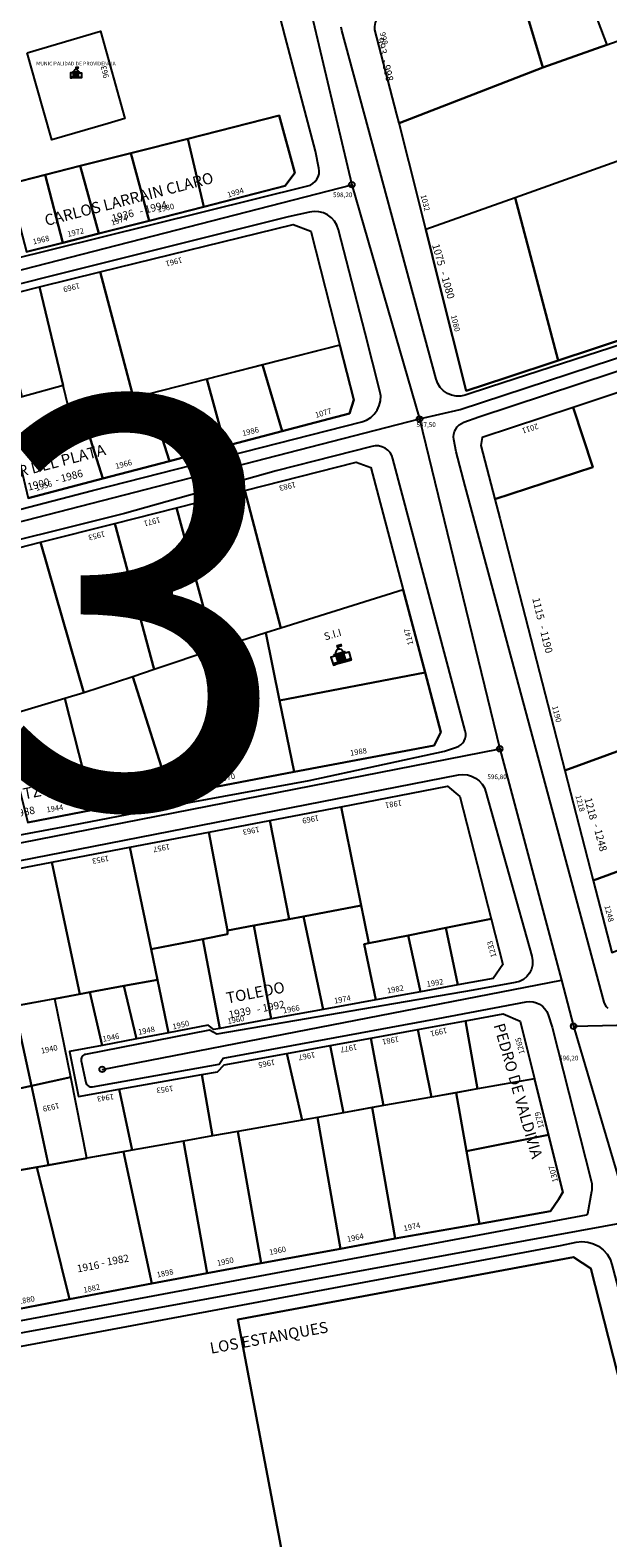
# Model space of a CAD drawing. Extents: x 346587 to 353930, y 6297400 to 6304834.
# Drawn here: x 350384 to 350539, y 6299263 to 6299669 of the extents above; entities that cross this region are included whole.
import ezdxf

# ---------------------------------------------------------------- set-up
doc = ezdxf.new("R2010")
doc.units = 0
doc.header["$MEASUREMENT"] = 0
doc.layers.get('0').update_dxf_attribs({"linetype": 'CONTINUOUS'})
for name, color, linetype in [('1010', 7, 'CONTINUOUS'), ('1400', 7, 'CONTINUOUS'), ('1500', 7, 'CONTINUOUS'), ('2000', 7, 'CONTINUOUS'), ('2510', 7, 'CONTINUOUS'), ('LIMITE_PREDIAL', 7, 'CONTINUOUS')]:
    doc.layers.add(name, color=color, linetype=linetype)

msp = doc.modelspace()

# ---------------------------------------------------------------- linework, layer by layer
at = {"color": 10}
for points in [[(350458.74, 6299676.48), (350470.35, 6299627.55)], [(350488.59, 6299564.52), (350499.54, 6299567.08), (350687.81, 6299628.85), (350775.21, 6299654.66)], [(350350.52, 6299596.72), (350470.35, 6299627.55)], [(350470.35, 6299627.55), (350488.59, 6299564.52)], [(350288.3, 6299500.35), (350285.44, 6299512.27), (350488.59, 6299564.52)], [(350488.59, 6299564.52), (350510.16, 6299475.77)], [(350530.06, 6299401.13), (350541.65, 6299401.4), (350664.52, 6299446.01), (350825.49, 6299497.76), (350824.8, 6299500.03)], [(350307.37, 6299436.05), (350510.16, 6299475.77)], [(350510.16, 6299475.77), (350526.75, 6299413.54), (350530.06, 6299401.13)], [(350403.17, 6299389.52), (350526.75, 6299413.54), (350530.06, 6299401.13)], [(350530.06, 6299401.13), (350545.57, 6299348.66)], [(350374.82, 6299317.42), (350545.57, 6299348.66)]]:
    msp.add_lwpolyline(points, dxfattribs=at)
at = {"color": 1}
for points in [[(350396.1, 6299658.54), (350396.1, 6299659.16), (350396.72, 6299659.16), (350396.6, 6299659.04), (350396.72, 6299658.91), (350396.1, 6299658.91)], [(350395.22, 6299657.66), (350394.59, 6299657.66), (350394.59, 6299656.28), (350394.97, 6299656.28)], [(350395.22, 6299656.53), (350394.59, 6299656.53)], [(350396.72, 6299656.53), (350396.98, 6299656.53), (350397.23, 6299656.28), (350394.97, 6299656.28), (350395.22, 6299656.53), (350396.72, 6299656.53)], [(350395.47, 6299657.66), (350395.22, 6299657.66), (350395.22, 6299657.91), (350396.98, 6299657.91), (350396.98, 6299657.66), (350395.47, 6299657.66)], [(350395.47, 6299656.53), (350395.47, 6299657.66), (350395.59, 6299657.66), (350395.59, 6299656.53), (350395.47, 6299656.53)], [(350395.85, 6299656.53), (350395.85, 6299657.66), (350395.97, 6299657.66), (350395.97, 6299656.53), (350395.85, 6299656.53)], [(350396.22, 6299656.53), (350396.22, 6299657.66), (350396.35, 6299657.66), (350396.35, 6299656.53), (350396.34, 6299656.53)], [(350396.6, 6299656.53), (350396.6, 6299657.66), (350396.72, 6299657.66), (350396.72, 6299656.53), (350396.72, 6299656.53)], [(350396.98, 6299657.66), (350397.6, 6299657.66), (350397.6, 6299656.28), (350397.23, 6299656.28)], [(350396.98, 6299656.53), (350397.6, 6299656.53)], [(350465.73, 6299500.74), (350464.73, 6299500.45), (350465.37, 6299498.24), (350465.97, 6299498.42)], [(350466.13, 6299500.86), (350465.73, 6299500.74), (350465.61, 6299501.15), (350468.43, 6299501.97), (350468.54, 6299501.56), (350466.13, 6299500.86)], [(350466.66, 6299499.05), (350466.13, 6299500.86), (350466.33, 6299500.92), (350466.86, 6299499.11), (350466.66, 6299499.05)], [(350466.73, 6299502.56), (350466.43, 6299503.56), (350467.44, 6299503.86), (350467.3, 6299503.6), (350467.55, 6299503.46), (350466.55, 6299503.16)], [(350467.26, 6299499.23), (350466.74, 6299501.04), (350466.94, 6299501.1), (350467.46, 6299499.29), (350467.26, 6299499.23)], [(350467.87, 6299499.41), (350467.34, 6299501.21), (350467.54, 6299501.27), (350468.07, 6299499.46), (350468.05, 6299499.46)], [(350468.47, 6299499.58), (350467.94, 6299501.39), (350468.14, 6299501.45), (350468.67, 6299499.64), (350468.66, 6299499.64)], [(350468.54, 6299501.56), (350469.55, 6299501.86), (350470.19, 6299499.65), (350469.59, 6299499.47)], [(350466.26, 6299498.94), (350465.25, 6299498.64)], [(350468.67, 6299499.64), (350469.07, 6299499.76), (350469.59, 6299499.47), (350465.97, 6299498.42), (350466.26, 6299498.94), (350468.67, 6299499.64)], [(350469.07, 6299499.76), (350470.07, 6299500.05)]]:
    msp.add_lwpolyline(points, dxfattribs=at)
for centre, radius, start, end in [((350396.1, 6299657.91), 0.628, 0.0002, 180), ((350467.02, 6299501.56), 1.05, 16.2722, 196.272)]:
    msp.add_arc(centre, radius, start, end, dxfattribs=at)
at = {"layer": '1400', "color": 2}
for points in [[(350382.99, 6299663.04), (350402.68, 6299668.91), (350409.21, 6299645.38), (350404.77, 6299643.99), (350389.6, 6299639.6), (350385.46, 6299654.14), (350382.99, 6299663.04)], [(350563.95, 6299592.94), (350535.43, 6299583.41), (350525.9, 6299580.24), (350511.82, 6299575.57), (350501.17, 6299572.11), (350493.86, 6299600.95), (350490.25, 6299615.48), (350488.25, 6299623.52), (350483.05, 6299644.11), (350482.46, 6299646.45), (350477.1, 6299667.14), (350476.57, 6299669.21)], [(350377.98, 6299627.74), (350387.82, 6299630.23), (350397.23, 6299632.61), (350410.9, 6299636.08), (350426.17, 6299639.94), (350450.8, 6299646.19)], [(350450.8, 6299646.19), (350455.02, 6299630.79), (350452.42, 6299627.23), (350430.51, 6299621.61), (350415.77, 6299617.83), (350402.26, 6299614.4), (350392.52, 6299611.93), (350382.74, 6299609.45)], [(350375.22, 6299597.31), (350386.25, 6299600.04), (350402.6, 6299604.07), (350454.54, 6299616.87), (350459.32, 6299615.03), (350467.11, 6299584.4), (350470.87, 6299569.63), (350469.69, 6299566.02), (350451.56, 6299561.24), (350436.21, 6299557.19), (350421.26, 6299553.21), (350403.33, 6299548.53), (350383.18, 6299543.22)], [(350560.67, 6299577.83), (350529.93, 6299567.62), (350505.42, 6299559.49), (350505.07, 6299557.39), (350508.84, 6299542.98), (350510.2, 6299537.79), (350527.67, 6299469.95), (350535.3, 6299440.36), (350540.37, 6299420.99)], [(350356.44, 6299523.68), (350386.56, 6299531.34), (350406.53, 6299536.42), (350423.18, 6299540.65), (350441.51, 6299545.31), (350471.51, 6299552.93), (350475.5, 6299551.42), (350484.19, 6299518.53), (350490.07, 6299496.32), (350494.31, 6299480.28), (350492.52, 6299476.62)], [(350492.52, 6299476.62), (350454.87, 6299469.54), (350421.52, 6299463.25), (350400.76, 6299459.31), (350383.09, 6299455.96)], [(350372.72, 6299442.03), (350389.6, 6299445.26), (350410.62, 6299449.28), (350431.89, 6299453.36), (350448.25, 6299456.5), (350467.52, 6299460.2), (350496.13, 6299465.69), (350499.44, 6299462.96), (350507.83, 6299430.05), (350510.97, 6299417.73), (350508.35, 6299413.97), (350498.85, 6299412.23), (350488.81, 6299410.4), (350476.85, 6299408.22), (350462.62, 6299405.63), (350448.62, 6299403.07), (350434.8, 6299400.55), (350433.19, 6299400.26), (350431.65, 6299401.39), (350421.01, 6299399.37), (350412.39, 6299397.73), (350403.17, 6299395.97), (350394.33, 6299394.29), (350396.81, 6299382.22), (350407.75, 6299384.17), (350429.95, 6299388.13), (350434.21, 6299388.89), (350436.02, 6299390.71), (350452.87, 6299393.79), (350464.5, 6299395.92), (350475.47, 6299397.93), (350488.14, 6299400.24), (350500.96, 6299402.59), (350511.13, 6299404.45), (350515.62, 6299402.48), (350519.51, 6299386.95), (350523.28, 6299371.89), (350527.13, 6299356.49), (350526.02, 6299354.47), (350523.8, 6299351.35), (350504.68, 6299347.99), (350482.04, 6299343.99), (350467.34, 6299341.26), (350445.98, 6299337.37), (350431.38, 6299334.71), (350416.5, 6299331.88), (350394.35, 6299327.65), (350377.7, 6299324.45)], [(350451.63, 6299259.34), (350439.63, 6299322.23), (350530.05, 6299338.95), (350534.65, 6299335.95), (350562.14, 6299228.22)]]:
    msp.add_lwpolyline(points, dxfattribs=at)
at = {"layer": '1500'}
for centre in [(350470.34, 6299627.55), (350488.58, 6299564.52), (350510.15, 6299475.77), (350530.05, 6299401.13), (350403.16, 6299389.52)]:
    msp.add_circle(centre, 0.759, dxfattribs=at)
at = {"layer": '2000', "color": 1}
for points in [[(350744.64, 6299734.77), (350767.24, 6299660.4), (350767.47, 6299659.46), (350767.5, 6299658.49), (350767.34, 6299657.53), (350767, 6299656.63), (350766.49, 6299655.81), (350765.82, 6299655.11), (350765.03, 6299654.55), (350764.14, 6299654.16), (350669.41, 6299625.53), (350507.67, 6299573.15), (350500.87, 6299570.95), (350499.66, 6299570.69), (350498.41, 6299570.68), (350497.2, 6299570.92), (350496.06, 6299571.41), (350495.03, 6299572.11), (350494.17, 6299573), (350493.51, 6299574.05), (350493.08, 6299575.22), (350467.66, 6299669.07), (350467.52, 6299669.92)], [(350365.59, 6299604.18), (350402.85, 6299613.45), (350458.47, 6299627.21), (350459.22, 6299627.47), (350459.89, 6299627.86), (350460.48, 6299628.38), (350460.96, 6299629.01), (350461.32, 6299629.71), (350461.53, 6299630.47), (350461.59, 6299631.25), (350461.51, 6299632.03), (350460.55, 6299636.6), (350452.41, 6299667.41), (350445.64, 6299693.55)], [(350323.68, 6299525.24), (350400.5, 6299545.31), (350473.03, 6299563.78), (350474.28, 6299564.24), (350475.42, 6299564.92), (350476.4, 6299565.82), (350477.19, 6299566.89), (350477.75, 6299568.1), (350478.06, 6299569.39), (350478.12, 6299570.72), (350477.92, 6299572.03), (350473.9, 6299587.63), (350466.77, 6299615.44), (350466.34, 6299616.63), (350465.68, 6299617.71), (350464.84, 6299618.65), (350463.83, 6299619.41), (350462.69, 6299619.96), (350461.47, 6299620.28), (350460.21, 6299620.36), (350458.95, 6299620.2), (350453.21, 6299618.87), (350405.1, 6299606.86), (350365.63, 6299597.07)], [(350539.36, 6299405.87), (350538.88, 6299406.37), (350538.51, 6299406.95), (350538.27, 6299407.59), (350500.86, 6299546.45), (350498.4, 6299555.67), (350497.82, 6299558.97), (350497.75, 6299559.7), (350497.82, 6299560.43), (350498.01, 6299561.14), (350498.32, 6299561.8), (350498.74, 6299562.4), (350499.26, 6299562.91), (350499.86, 6299563.33), (350500.53, 6299563.64), (350504.51, 6299565.06), (350648.67, 6299612.67)], [(350359.78, 6299448.64), (350392.68, 6299454.75), (350427.11, 6299461.39), (350458.83, 6299467.28), (350495.27, 6299475.14), (350498.48, 6299476.18), (350499.12, 6299476.45), (350499.7, 6299476.85), (350500.19, 6299477.34), (350500.58, 6299477.92), (350500.85, 6299478.56), (350501, 6299479.24), (350501.01, 6299479.93), (350500.9, 6299480.62), (350493.64, 6299507.62), (350481.43, 6299553.83), (350481.12, 6299554.68), (350480.64, 6299555.46), (350480.02, 6299556.13), (350479.28, 6299556.66), (350478.45, 6299557.05), (350477.56, 6299557.26), (350476.65, 6299557.3), (350475.75, 6299557.15), (350465.52, 6299554.51), (350449.94, 6299550.56), (350409.16, 6299539.06), (350362.68, 6299527.5)], [(350323.27, 6299434.45), (350499.06, 6299468.73), (350500.25, 6299468.85), (350501.45, 6299468.74), (350502.6, 6299468.42), (350503.67, 6299467.88), (350504.62, 6299467.16), (350505.42, 6299466.27), (350506.04, 6299465.24), (350506.46, 6299464.12), (350518.84, 6299419.93), (350519.02, 6299418.77), (350518.97, 6299417.59), (350518.67, 6299416.46), (350518.15, 6299415.4), (350517.42, 6299414.48), (350516.52, 6299413.73), (350515.48, 6299413.18), (350514.35, 6299412.85), (350503.01, 6299410.83), (350433.97, 6299398.98), (350432.08, 6299400.02), (350398.68, 6299393.55), (350398.4, 6299393.47), (350398.14, 6299393.33), (350397.91, 6299393.15), (350397.73, 6299392.92), (350397.59, 6299392.66), (350397.51, 6299392.38), (350397.48, 6299392.09), (350397.51, 6299391.8), (350398.74, 6299386.01), (350398.83, 6299385.73), (350398.97, 6299385.47), (350399.16, 6299385.24), (350399.39, 6299385.05), (350399.65, 6299384.91), (350399.94, 6299384.82), (350400.23, 6299384.79), (350400.53, 6299384.81), (350434.61, 6299390.95), (350435.69, 6299392.54), (350493.6, 6299403.17), (350517.26, 6299407.66), (350518.19, 6299407.75), (350519.13, 6299407.68), (350520.03, 6299407.43), (350520.88, 6299407.04), (350521.65, 6299406.49), (350522.3, 6299405.82), (350522.82, 6299405.05), (350523.2, 6299404.19), (350524.31, 6299400.9), (350534.75, 6299359.48), (350534.84, 6299359.14), (350534.91, 6299358.79), (350534.96, 6299358.44), (350534.98, 6299358.09), (350534.99, 6299357.74), (350534.98, 6299357.39), (350534.95, 6299357.04), (350534.9, 6299356.69), (350533.8, 6299350.65), (350533.78, 6299350.59), (350533.76, 6299350.53), (350533.72, 6299350.48), (350533.68, 6299350.43), (350533.64, 6299350.39), (350533.58, 6299350.36), (350533.53, 6299350.33), (350533.47, 6299350.32), (350371.54, 6299320.09)], [(350373.14, 6299313.55), (350526.53, 6299342.14), (350530.74, 6299343), (350532.3, 6299343.16), (350533.86, 6299343.03), (350535.37, 6299342.61), (350536.77, 6299341.91), (350538.01, 6299340.96), (350539.05, 6299339.79), (350539.85, 6299338.45), (350540.38, 6299336.97), (350567.49, 6299234.39)]]:
    msp.add_lwpolyline(points, dxfattribs=at)
at = {"layer": 'LIMITE_PREDIAL', "color": 4}
for points in [[(350483.05, 6299644.11), (350521.75, 6299659.07), (350539.02, 6299665.2), (350552.67, 6299670.05), (350571.99, 6299676.91), (350589.06, 6299682.97), (350605.88, 6299689.17), (350621.24, 6299694.85), (350622.26, 6299692.09), (350631.22, 6299668.19), (350614.48, 6299661.64), (350596.84, 6299654.74), (350554.02, 6299638.15), (350514.34, 6299624.04), (350490.25, 6299615.48), (350488.25, 6299623.52), (350483.05, 6299644.11)], [(350544.58, 6299694.3), (350532.15, 6299690.39), (350529.75, 6299689.62), (350539.02, 6299665.2), (350552.67, 6299670.05), (350544.58, 6299694.3)], [(350514.13, 6299684.67), (350516.46, 6299685.41), (350529.75, 6299689.62), (350539.02, 6299665.2), (350521.75, 6299659.07), (350514.13, 6299684.67)], [(350483.05, 6299644.11), (350482.46, 6299646.45), (350477.1, 6299667.14), (350476.57, 6299669.21), (350476.57, 6299670.09), (350476.72, 6299671.18), (350477.3, 6299672.29), (350478.38, 6299673.17), (350479.52, 6299673.68), (350494.49, 6299678.51), (350514.13, 6299684.67), (350521.75, 6299659.07), (350483.05, 6299644.11)], [(350382.99, 6299663.04), (350402.68, 6299668.91), (350409.21, 6299645.38), (350404.77, 6299643.99), (350389.6, 6299639.6), (350385.46, 6299654.14), (350382.99, 6299663.04)], [(350426.17, 6299639.94), (350430.51, 6299621.61), (350452.42, 6299627.23), (350455.02, 6299630.79), (350450.8, 6299646.19), (350426.17, 6299639.94)], [(350410.9, 6299636.08), (350415.77, 6299617.83), (350430.51, 6299621.61), (350426.17, 6299639.94), (350410.9, 6299636.08)], [(350410.9, 6299636.08), (350397.23, 6299632.61), (350402.26, 6299614.4), (350415.77, 6299617.83), (350410.9, 6299636.08)], [(350563.95, 6299592.94), (350554.02, 6299638.15), (350514.34, 6299624.04), (350525.9, 6299580.24), (350535.43, 6299583.41), (350563.95, 6299592.94)], [(350397.23, 6299632.61), (350387.82, 6299630.23), (350392.52, 6299611.93), (350402.26, 6299614.4), (350397.23, 6299632.61)], [(350387.82, 6299630.23), (350377.98, 6299627.74), (350382.74, 6299609.45), (350392.52, 6299611.93), (350387.82, 6299630.23)], [(350525.9, 6299580.24), (350514.34, 6299624.04), (350490.25, 6299615.48), (350493.86, 6299600.95), (350501.17, 6299572.11), (350511.82, 6299575.57), (350525.9, 6299580.24)], [(350402.6, 6299604.07), (350454.54, 6299616.87), (350459.32, 6299615.03), (350467.11, 6299584.4), (350431.32, 6299575.25), (350415.5, 6299571.21), (350411.6, 6299570.22), (350402.6, 6299604.07)], [(350386.25, 6299600.04), (350402.6, 6299604.07), (350411.6, 6299570.22), (350397.56, 6299566.63), (350397.84, 6299565.77), (350394.67, 6299565), (350392.62, 6299573.53), (350386.25, 6299600.04)], [(350375.22, 6299597.31), (350386.25, 6299600.04), (350392.62, 6299573.53), (350381.59, 6299570.5), (350375.22, 6299597.31)], [(350467.11, 6299584.4), (350446.29, 6299579.08), (350451.56, 6299561.24), (350469.69, 6299566.02), (350470.87, 6299569.63), (350467.11, 6299584.4)], [(350446.29, 6299579.08), (350431.32, 6299575.25), (350436.21, 6299557.19), (350451.56, 6299561.24), (350446.29, 6299579.08)], [(350529.93, 6299567.62), (350535.26, 6299551.54), (350508.84, 6299542.98), (350510.2, 6299537.79), (350527.67, 6299469.95), (350621.82, 6299504.29), (350611.46, 6299531.43), (350623.9, 6299536.07), (350612.79, 6299564.21), (350570.74, 6299549.31), (350560.67, 6299577.83), (350529.93, 6299567.62)], [(350415.5, 6299571.21), (350421.26, 6299553.21), (350436.21, 6299557.19), (350431.32, 6299575.25), (350415.5, 6299571.21)], [(350403.33, 6299548.53), (350397.84, 6299565.77), (350394.67, 6299565), (350392.62, 6299573.53), (350381.59, 6299570.5), (350377.04, 6299569.43), (350383.18, 6299543.22), (350403.33, 6299548.53)], [(350397.56, 6299566.63), (350397.84, 6299565.77), (350403.33, 6299548.53), (350421.26, 6299553.21), (350415.5, 6299571.21), (350411.6, 6299570.22), (350397.56, 6299566.63)], [(350529.93, 6299567.62), (350505.42, 6299559.49), (350505.07, 6299557.39), (350508.84, 6299542.98), (350535.26, 6299551.54), (350529.93, 6299567.62)], [(350441.51, 6299545.31), (350471.51, 6299552.93), (350475.5, 6299551.42), (350484.19, 6299518.53), (350451.28, 6299508.27), (350441.51, 6299545.31)], [(350423.18, 6299540.65), (350441.51, 6299545.31), (350451.28, 6299508.27), (350447.17, 6299506.98), (350433.5, 6299502.57), (350423.18, 6299540.65)], [(350423.18, 6299540.65), (350433.5, 6299502.57), (350417.17, 6299497.1), (350406.53, 6299536.42), (350423.18, 6299540.65)], [(350386.56, 6299531.34), (350406.53, 6299536.42), (350417.17, 6299497.1), (350411.39, 6299495.16), (350398.25, 6299490.86), (350386.56, 6299531.34)], [(350356.44, 6299523.68), (350386.56, 6299531.34), (350398.25, 6299490.86), (350393.07, 6299489.29), (350376.01, 6299484.15), (350367.95, 6299481.5), (350356.44, 6299523.68)], [(350447.17, 6299506.98), (350450.91, 6299488.8), (350490.07, 6299496.32), (350484.19, 6299518.53), (350451.28, 6299508.27), (350447.17, 6299506.98)], [(350411.39, 6299495.16), (350421.52, 6299463.25), (350454.87, 6299469.54), (350450.91, 6299488.8), (350447.17, 6299506.98), (350433.5, 6299502.57), (350417.17, 6299497.1), (350411.39, 6299495.16)], [(350527.67, 6299469.95), (350535.3, 6299440.36), (350573.61, 6299454.46), (350588.86, 6299460.07), (350608.51, 6299467.3), (350632.55, 6299476.14), (350621.82, 6299504.29), (350527.67, 6299469.95)], [(350393.07, 6299489.29), (350400.76, 6299459.31), (350421.52, 6299463.25), (350411.39, 6299495.16), (350398.25, 6299490.86), (350393.07, 6299489.29)], [(350450.91, 6299488.8), (350454.87, 6299469.54), (350492.52, 6299476.62), (350494.31, 6299480.28), (350490.07, 6299496.32), (350450.91, 6299488.8)], [(350376.01, 6299484.15), (350383.09, 6299455.96), (350400.76, 6299459.31), (350393.07, 6299489.29), (350376.01, 6299484.15)], [(350467.52, 6299460.2), (350496.13, 6299465.69), (350499.44, 6299462.96), (350507.83, 6299430.05), (350495.63, 6299427.6), (350485.47, 6299425.56), (350474.89, 6299423.43), (350467.52, 6299460.2)], [(350448.25, 6299456.5), (350467.52, 6299460.2), (350472.85, 6299433.62), (350457.34, 6299430.67), (350453.52, 6299429.94), (350448.25, 6299456.5)], [(350431.89, 6299453.36), (350448.25, 6299456.5), (350453.52, 6299429.94), (350443.98, 6299428.2), (350436.84, 6299426.86), (350431.89, 6299453.36)], [(350410.62, 6299449.28), (350431.89, 6299453.36), (350436.84, 6299426.86), (350436.91, 6299425.88), (350430.22, 6299424.57), (350416.35, 6299421.85), (350410.62, 6299449.28)], [(350535.3, 6299440.36), (350540.37, 6299420.99), (350581.35, 6299436.3), (350573.61, 6299454.46), (350535.3, 6299440.36)], [(350389.6, 6299445.26), (350410.62, 6299449.28), (350416.35, 6299421.85), (350418.07, 6299413.6), (350408.98, 6299411.96), (350399.8, 6299410.26), (350397.1, 6299409.75), (350389.6, 6299445.26)], [(350372.72, 6299442.03), (350389.6, 6299445.26), (350397.1, 6299409.75), (350390.42, 6299408.51), (350380.27, 6299406.63), (350372.72, 6299442.03)], [(350457.34, 6299430.67), (350472.85, 6299433.62), (350474.89, 6299423.43), (350473.69, 6299423.19), (350476.85, 6299408.22), (350462.62, 6299405.63), (350457.34, 6299430.67)], [(350430.22, 6299424.57), (350436.91, 6299425.88), (350436.84, 6299426.86), (350443.98, 6299428.2), (350448.62, 6299403.07), (350434.8, 6299400.55), (350430.22, 6299424.57)], [(350453.52, 6299429.94), (350457.34, 6299430.67), (350462.62, 6299405.63), (350448.62, 6299403.07), (350443.98, 6299428.2), (350453.52, 6299429.94)], [(350495.63, 6299427.6), (350507.83, 6299430.05), (350510.97, 6299417.73), (350508.35, 6299413.97), (350498.85, 6299412.23), (350495.63, 6299427.6)], [(350416.35, 6299421.85), (350430.22, 6299424.57), (350434.8, 6299400.55), (350433.19, 6299400.26), (350431.65, 6299401.39), (350421.01, 6299399.37), (350418.07, 6299413.6), (350416.35, 6299421.85)], [(350473.69, 6299423.19), (350474.89, 6299423.43), (350485.47, 6299425.56), (350488.81, 6299410.4), (350476.85, 6299408.22), (350473.69, 6299423.19)], [(350485.47, 6299425.56), (350495.63, 6299427.6), (350498.85, 6299412.23), (350488.81, 6299410.4), (350485.47, 6299425.56)], [(350399.8, 6299410.26), (350408.98, 6299411.96), (350412.39, 6299397.73), (350403.17, 6299395.97), (350399.8, 6299410.26)], [(350408.98, 6299411.96), (350418.07, 6299413.6), (350421.01, 6299399.37), (350412.39, 6299397.73), (350408.98, 6299411.96)], [(350390.42, 6299408.51), (350379.49, 6299406.48), (350384.1, 6299385.11), (350394.67, 6299387.43), (350390.42, 6299408.51)], [(350390.42, 6299408.51), (350399.8, 6299410.26), (350403.17, 6299395.97), (350394.33, 6299394.29), (350396.81, 6299382.22), (350407.75, 6299384.17), (350411.18, 6299367.76), (350399.06, 6299365.61), (350394.67, 6299387.43), (350390.42, 6299408.51)], [(350363.3, 6299403.47), (350366.67, 6299387.03), (350366.14, 6299387.03), (350367.6, 6299381.5), (350384.1, 6299385.11), (350379.49, 6299406.48), (350363.3, 6299403.47)], [(350500.96, 6299402.59), (350511.13, 6299404.45), (350515.62, 6299402.48), (350519.51, 6299386.95), (350504.18, 6299384.24), (350500.96, 6299402.59)], [(350475.47, 6299397.93), (350488.14, 6299400.24), (350491.83, 6299382.05), (350478.9, 6299379.76), (350475.47, 6299397.93)], [(350488.14, 6299400.24), (350500.96, 6299402.59), (350504.18, 6299384.24), (350491.83, 6299382.05), (350488.14, 6299400.24)], [(350452.87, 6299393.79), (350464.5, 6299395.92), (350468.1, 6299377.84), (350461.08, 6299376.6), (350456.97, 6299375.87), (350452.87, 6299393.79)], [(350464.5, 6299395.92), (350475.47, 6299397.93), (350478.9, 6299379.76), (350468.1, 6299377.84), (350464.5, 6299395.92)], [(350429.95, 6299388.13), (350434.21, 6299388.89), (350436.02, 6299390.71), (350452.87, 6299393.79), (350456.97, 6299375.87), (350439.7, 6299372.81), (350432.81, 6299371.59), (350429.95, 6299388.13)], [(350384.1, 6299385.11), (350388.69, 6299363.77), (350399.06, 6299365.61), (350394.67, 6299387.43), (350384.1, 6299385.11)], [(350407.75, 6299384.17), (350429.95, 6299388.13), (350432.81, 6299371.59), (350425.08, 6299370.22), (350411.18, 6299367.76), (350407.75, 6299384.17)], [(350367.6, 6299381.5), (350368.76, 6299377.13), (350372.68, 6299360.93), (350388.69, 6299363.77), (350384.1, 6299385.11), (350367.6, 6299381.5)], [(350491.83, 6299382.05), (350478.9, 6299379.76), (350475.8, 6299379.21), (350482.04, 6299343.99), (350504.68, 6299347.99), (350501.22, 6299367.51), (350498.43, 6299383.22), (350491.83, 6299382.05)], [(350519.51, 6299386.95), (350504.18, 6299384.24), (350498.43, 6299383.22), (350501.22, 6299367.51), (350523.28, 6299371.89), (350519.51, 6299386.95)], [(350461.08, 6299376.6), (350467.34, 6299341.26), (350482.04, 6299343.99), (350475.8, 6299379.21), (350468.1, 6299377.84), (350461.08, 6299376.6)], [(350439.7, 6299372.81), (350445.98, 6299337.37), (350467.34, 6299341.26), (350461.08, 6299376.6), (350456.97, 6299375.87), (350439.7, 6299372.81)], [(350425.08, 6299370.22), (350431.38, 6299334.71), (350445.98, 6299337.37), (350439.7, 6299372.81), (350432.81, 6299371.59), (350425.08, 6299370.22)], [(350523.28, 6299371.89), (350501.22, 6299367.51), (350504.68, 6299347.99), (350523.8, 6299351.35), (350526.02, 6299354.47), (350527.13, 6299356.49), (350523.28, 6299371.89)], [(350394.35, 6299327.65), (350416.5, 6299331.88), (350408.86, 6299367.34), (350399.06, 6299365.61), (350388.69, 6299363.77), (350385.53, 6299363.21), (350394.35, 6299327.65)], [(350408.86, 6299367.34), (350416.5, 6299331.88), (350431.38, 6299334.71), (350425.08, 6299370.22), (350411.18, 6299367.76), (350408.86, 6299367.34)], [(350367.69, 6299360.05), (350377.7, 6299324.45), (350394.35, 6299327.65), (350385.53, 6299363.21), (350372.68, 6299360.93), (350367.69, 6299360.05)], [(350439.63, 6299322.23), (350451.63, 6299259.34), (350379.22, 6299237.32), (350392.9, 6299184.2), (350562.14, 6299228.22), (350534.65, 6299335.95), (350530.05, 6299338.95), (350439.63, 6299322.23)]]:
    msp.add_lwpolyline(points, dxfattribs=at)

# ---------------------------------------------------------------- texts
at = {"color": 1}
for s, height, p in [('MUNICIPALIDAD DE PROVIDENCIA', 1, (350385.38, 6299659.64)), ('598,20', 1.25, (350465.29, 6299624.21)), ('597,50', 1.25, (350487.75, 6299562.35)), ('596,80', 1.25, (350506.84, 6299467.61)), ('596,20', 1.25, (350526.13, 6299391.93))]:
    msp.add_text(s, height=height, dxfattribs=at).set_placement(p)
at = {"color": 10}
for s, rotation, p in [('CARLOS LARRAIN CLARO', 14.4385, (350388.09, 6299616.42)), ('MAR DEL PLATA', 14.4385, (350375.34, 6299547.43)), ('BIARRITZ', 11.0581, (350369.64, 6299459.69)), ('TOLEDO', 11.0581, (350436.84, 6299407.19)), ('PEDRO DE VALDIVIA', 285.9632, (350508.5, 6299401.41)), ('LOS ESTANQUES', 10.3705, (350432.46, 6299312.97))]:
    msp.add_text(s, height=3, rotation=rotation, dxfattribs=at).set_placement(p)
at = {"color": 3}
msp.add_text('903', height=110, dxfattribs=at).set_placement((350204.04, 6299460))
at = {"color": 1}
msp.add_text('S.I.I', height=2, rotation=16.272, dxfattribs=at).set_placement((350463.18, 6299504.92))
at = {"layer": '1010', "color": 10}
for s, rotation, p in [('993', 283.3276, (350476.91, 6299666.85)), (' - 998', 283.3276, (350478.13, 6299661.68)), (' - 1994', 14.4385, (350412.84, 6299619.28)), ('1936', 14.4385, (350405.99, 6299617.52)), ('1075', 286.1351, (350491.92, 6299611.34)), (' - 1080', 286.1351, (350493.89, 6299604.54)), (' - 1986', 14.4385, (350390.17, 6299546.97)), ('1900', 14.4385, (350383.32, 6299545.21)), ('1115', 283.6714, (350518.9, 6299516.19)), (' - 1190', 283.6714, (350520.57, 6299509.31)), (' - 1988', 11.0581, (350377.12, 6299456.78)), ('1218', 284.9319, (350532.92, 6299462.35)), (' - 1248', 284.9319, (350535.06, 6299455.91)), (' - 1992', 11.0581, (350444.36, 6299404.56)), ('1939', 11.0581, (350437.42, 6299403.2)), (' - 1982', 10.3705, (350402.43, 6299336.33)), ('1916', 10.3705, (350396.55, 6299334.86))]:
    msp.add_text(s, height=2, rotation=rotation, dxfattribs=at).set_placement(p)
at = {"layer": '2510', "color": 4}
for s, rotation, p in [('998', 284.1298, (350477.83, 6299668.41)), ('963', 104.5648, (350405, 6299656.44)), ('1994', 17.3606, (350437.09, 6299624.04)), ('1980', 12.8916, (350418.21, 6299620.08)), ('1032', 284.1298, (350488.84, 6299624.69)), ('1974', 17.8763, (350405.79, 6299616.55)), ('1972', 13.0061, (350393.96, 6299613.49)), ('1968', 13.178, (350384.64, 6299611.46)), ('1961', 194.1181, (350424.48, 6299608.07)), ('1969', 194.1181, (350396.92, 6299601.15)), ('1080', 284.1298, (350497, 6299592.29)), ('1077', 16.1001, (350460.7, 6299564.79)), ('1986', 14.3812, (350441.05, 6299559.88)), ('2011', 198.0142, (350520.3, 6299563.37)), ('1976-78', 16.3293, (350424.28, 6299555.35)), ('1966', 14.725, (350406.91, 6299551.04)), ('1956', 16.0428, (350385.45, 6299545.15)), ('1983', 194.3473, (350455.06, 6299547.65)), ('1975', 194.3473, (350432.14, 6299541.62)), ('1971', 194.3473, (350418.6, 6299538.17)), ('1953', 194.3473, (350403.68, 6299534.36)), ('1147', 104.5075, (350486.93, 6299503.9)), ('1190', 284.6454, (350524.23, 6299487.14)), ('1988', 9.3965, (350470, 6299473.87)), ('1970', 12.1467, (350434.6, 6299466.82)), ('1960', 10.3705, (350408.22, 6299462.29)), ('1944', 8.9381, (350388.28, 6299458.65)), ('1981', 188.6177, (350483.69, 6299461.96)), ('1218', 284.6454, (350530.52, 6299463.11)), ('1969', 190.9095, (350461.35, 6299457.94)), ('1963', 190.9095, (350445.32, 6299454.86)), ('1957', 190.9095, (350421.22, 6299450.22)), ('1953', 190.9095, (350404.81, 6299447.07)), ('1248', 284.6454, (350538.33, 6299433.44)), ('1233', 105.3096, (350509.31, 6299419.86)), ('1982', 10.8289, (350479.97, 6299409.92)), ('1992', 9.7403, (350490.62, 6299411.67)), ('1974', 10.8289, (350465.73, 6299407.19)), ('1960', 10.8289, (350437.03, 6299401.7)), ('1966', 10.8289, (350451.96, 6299404.56)), ('1948', 11.0581, (350412.98, 6299398.79)), ('1950', 13.178, (350422.26, 6299400.23)), ('1991', 193.0868, (350495.79, 6299400.79)), ('1940', 12.3653, (350386.83, 6299393.73)), ('1946', 11.0581, (350403.41, 6299396.92)), ('1977', 190.5658, (350471.61, 6299396.32)), ('1981', 190.5658, (350482.86, 6299398.42)), ('1265', 104.6221, (350516.9, 6299393.83)), ('1965', 190.5658, (350449.52, 6299392.21)), ('1967', 190.5658, (350460.31, 6299394.22)), ('1953', 188.0447, (350422.16, 6299385.17)), ('1939', 192.2273, (350391.44, 6299380.52)), ('1943', 188.0447, (350406.18, 6299382.92)), ('1279', 104.6221, (350522.1, 6299373.86)), ('1307', 104.6221, (350525.88, 6299359.37)), ('1974', 11.7456, (350484.45, 6299345.98)), ('1964', 11.7456, (350469.21, 6299343.05)), ('1950', 11.7456, (350434.22, 6299336.61)), ('1960', 11.7456, (350448.29, 6299339.54)), ('1898', 11.7456, (350417.99, 6299333.48)), ('1882', 11.7456, (350398.25, 6299329.38)), ('1880', 11.7456, (350380.66, 6299326.25))]:
    msp.add_text(s, height=1.5, rotation=rotation, dxfattribs=at).set_placement(p)

doc.saveas('drawing.dxf')
